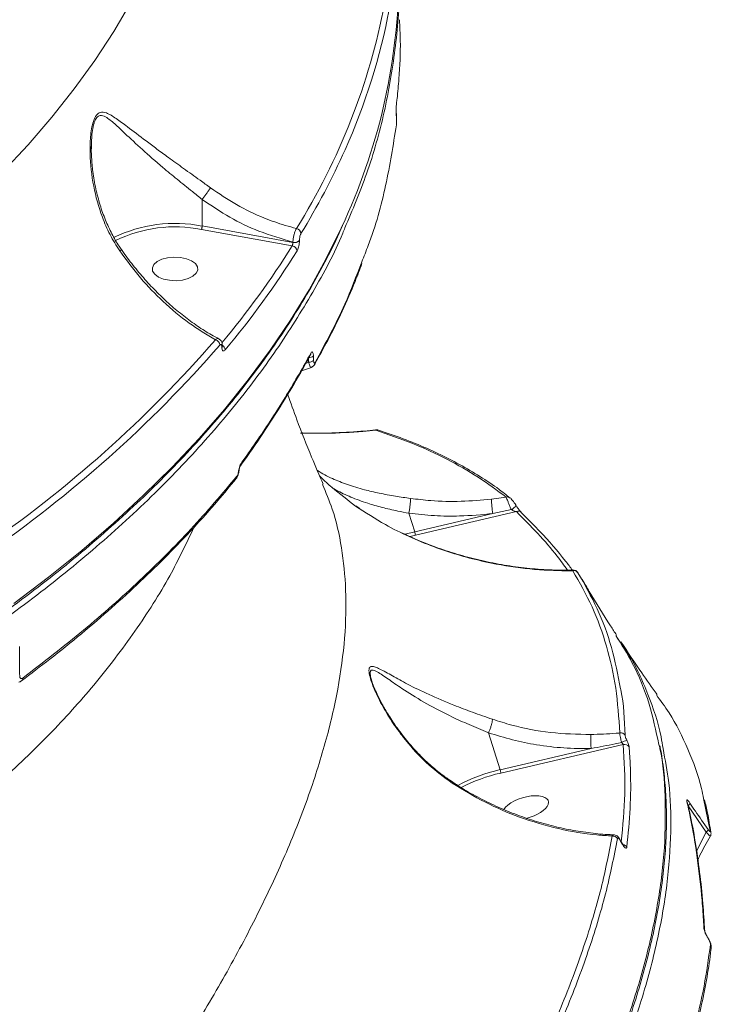
# Model space of a CAD drawing. Units: millimetres. Extents: x 742 to 7960, y 381 to 8010.
# Drawn here: x 3136 to 3272, y 3564 to 3758 of the extents above; entities that cross this region are included whole.
import ezdxf

# ---------------------------------------------------------------- set-up
doc = ezdxf.new("R2010")
doc.units = ezdxf.units.MM
doc.layers.add('DiKom', color=7, linetype='Continuous')

msp = doc.modelspace()

# ---------------------------------------------------------------- linework, layer by layer
at = {"layer": 'DiKom', "color": 7, "linetype": 'Continuous', "lineweight": 15}
for p, q in [((3209.89, 3739.52), (3209.89, 3739.47)), ((3209.94, 3738.62), (3209.89, 3739.47)), ((3209.94, 3738.67), (3209.94, 3738.62)), ((3149.82, 3733.39), (3149.81, 3732.6)), ((3171.63, 3722.6), (3171.63, 3717.36)), ((3189.38, 3713.45), (3171.46, 3716.68)), ((3171.63, 3717.36), (3189.51, 3714.13)), ((3190.79, 3714.51), (3190.79, 3714.46)), ((3189.51, 3714.13), (3189.51, 3714.18)), ((3175.51, 3693.46), (3175.51, 3693.53)), ((3175.59, 3693.66), (3175.59, 3693.73)), ((3192.61, 3690.48), (3192.58, 3691.38)), ((3192.99, 3691.92), (3192.99, 3691.92)), ((3193.55, 3691.75), (3193.58, 3690.85)), ((3191.22, 3688.78), (3193.15, 3689.48)), ((3192.03, 3690.24), (3192.61, 3690.48)), ((3191.67, 3676.49), (3191.28, 3676.66)), ((3205.85, 3677.09), (3205.82, 3677.15)), ((3232.32, 3663.71), (3231.78, 3664.14)), ((3202.5, 3661.75), (3201.89, 3662.18)), ((3228.68, 3663.49), (3231.54, 3663.89)), ((3202.65, 3661.65), (3202.5, 3661.75)), ((3212.39, 3660.73), (3213.52, 3657.06)), ((3213.52, 3657.06), (3228.93, 3660.64)), ((3233.56, 3661.02), (3213.65, 3656.4)), ((3232.57, 3661.42), (3228.93, 3660.64)), ((3211.66, 3656.57), (3213.52, 3657.06)), ((3213.65, 3656.4), (3212.65, 3656.15)), ((3205.03, 3627.83), (3205.1, 3627.62)), ((3228.1, 3617.42), (3230.35, 3610.14)), ((3230.35, 3610.14), (3248.28, 3614.3)), ((3254.64, 3615.09), (3230.48, 3609.48)), ((3271.77, 3598.06), (3270.46, 3604.44)), ((3271, 3597.81), (3267.44, 3603.03)), ((3254.51, 3595.38), (3254.04, 3596.2)), ((3269.09, 3594.08), (3271, 3597.81)), ((3271.31, 3577.01), (3271.28, 3577.05))]:
    msp.add_line(p, q, dxfattribs=at)
at = {"layer": 'DiKom', "color": 7, "linetype": 'Continuous', "lineweight": 15, "flags": 128}
for points in [[(3132.25, 3727.94), (3137.29, 3733.35), (3142.01, 3738.83), (3146.4, 3744.39), (3150.46, 3750.02), (3154.18, 3755.7), (3157.57, 3761.45)], [(3134.49, 3642.88), (3141.33, 3648.08), (3147.88, 3653.37), (3154.13, 3658.76), (3160.07, 3664.24), (3165.7, 3669.81), (3171.01, 3675.46), (3176.01, 3681.19), (3180.67, 3686.99), (3185.01, 3692.86), (3189.02, 3698.78), (3192.69, 3704.77), (3196.02, 3710.81), (3199.01, 3716.9), (3199.78, 3718.6)], [(3164.03, 3706.88), (3163.02, 3707.29), (3162.28, 3707.83), (3161.86, 3708.45), (3161.8, 3709.11), (3162.1, 3709.75), (3162.74, 3710.32), (3163.67, 3710.78), (3164.8, 3711.08), (3166.06, 3711.2), (3167.34, 3711.14), (3168.53, 3710.9), (3169.53, 3710.49), (3170.28, 3709.95), (3170.69, 3709.33), (3170.76, 3708.67), (3170.45, 3708.03), (3169.81, 3707.46), (3168.89, 3707), (3167.75, 3706.7), (3166.49, 3706.57), (3165.21, 3706.64), (3164.03, 3706.88)], [(3178.88, 3669.09), (3178.87, 3669.06), (3178.81, 3669.04)], [(3233.44, 3662.34), (3233.48, 3662.28), (3233.47, 3662.19), (3233.4, 3662.08), (3233.3, 3661.95), (3233.15, 3661.81), (3232.97, 3661.68), (3232.77, 3661.54), (3232.57, 3661.42)], [(3254.04, 3596.2), (3254.04, 3596.27), (3254.03, 3596.31)], [(3254.51, 3595.38), (3254.52, 3595.44), (3254.5, 3595.49)], [(3271.29, 3577.07), (3271.29, 3577.05), (3271.3, 3576.97)]]:
    msp.add_lwpolyline(points, dxfattribs=at)
at = {"layer": 'DiKom', "color": 7, "linetype": 'Continuous', "lineweight": 15}
for centre, radius, start, end in [((3092.41, 3767.51), 117.99, 335.5086, 359.7144), ((3079.4, 3785.91), 130.57, 328.0702, 349.0813), ((3086.73, 3783.09), 123.92, 335.8502, 349.3941), ((3069.2, 3790.58), 142.97, 328.4918, 335.9835), ((3166.27, 3690.21), 27.66, 78.8405, 115.9832), ((3166.27, 3690.34), 26.85, 78.8535, 115.8735), ((3190, 3715.78), 1.1, 4.2121, 78.8644), ((3189.86, 3715.47), 1.34, 254.7839, 314.0932), ((3189.86, 3715.42), 1.34, 254.7941, 314.0831), ((3043.18, 3804.94), 172.47, 320.1093, 327.9624), ((3189.23, 3712.35), 1.11, 4.3576, 82.0247), ((3043.6, 3804.27), 173.1, 319.9641, 327.9602), ((2989.51, 3855.43), 244.72, 304.4549, 319.0158), ((2989.95, 3854.73), 245.26, 304.4546, 319.0159), ((3173.93, 3693.8), 1.17, 3.7792, 74.3289), ((3175.27, 3693.74), 0.318, 317.6157, 357.7363), ((3175.27, 3693.67), 0.317, 317.5612, 358.5849), ((3175.02, 3692.86), 1.12, 2.9996, 59.1898), ((3192.68, 3692.6), 1.22, 265.3844, 315.823), ((3192.39, 3692.24), 0.677, 330.2512, 3.5379), ((3192.71, 3691.71), 1.22, 265.5527, 315.8971), ((3193.19, 3690.42), 0.704, 329.6608, 3.5419), ((3206.14, 3676.31), 0.828, 73.7759, 109.9929), ((3178.65, 3670.43), 0.634, 324.9303, 5.3074), ((3177.79, 3667.96), 0.683, 320.6462, 3.8914), ((3243.06, 3663.31), 14.38, 179.2766, 190.6897), ((3231.8, 3663.02), 0.901, 52.5983, 106.719), ((3233.94, 3660.28), 0.837, 32.4486, 117.0688), ((3210.99, 3656.24), 2.66, 3.5338, 18.0935), ((3244.91, 3648.46), 0.935, 31.8611, 104.4191), ((3135.63, 3628.14), 0.616, 308.1393, 5.9217), ((3254.13, 3616.38), 1.02, 32.0328, 99.1083), ((3294.21, 3616.2), 45.97, 178.912, 182.3687), ((3218.29, 3689.45), 82.27, 295.9667, 296.7513), ((3254.93, 3614.1), 1.03, 33.8849, 106.0895), ((3238.24, 3576.27), 34.78, 103.1051, 117.8508), ((3227.82, 3609.31), 2.67, 3.5334, 18.0542), ((3238.14, 3576.57), 33.79, 103.1079, 117.2043), ((3266.55, 3603.44), 0.768, 11.7144, 35.6083), ((3266.95, 3603.72), 0.848, 304.7012, 348.2318), ((3270.5, 3598.51), 0.855, 305.8336, 349.3678), ((3271.07, 3597.57), 0.859, 7.399, 35.4353), ((3252.59, 3595.99), 1.07, 32.0034, 95.9718), ((3254.46, 3594.32), 1.05, 32.9124, 82.3021), ((3269.97, 3578.41), 0.726, 2.5733, 38.0472), ((3271.14, 3575.1), 0.833, 353.3114, 35.5993)]:
    msp.add_arc(centre, radius, start, end, dxfattribs=at)
for start_param, end_param in [(5.978133, 8.994919), (4.610002, 5.978133)]:
    msp.add_ellipse((3235.4, 3602.63), major_axis=(4.46, 1.32), ratio=0.44303, start_param=start_param, end_param=end_param, dxfattribs=at)
for points, knots in [([(3210.35, 3765.54), (3210.36, 3765.18), (3210.59, 3760.72), (3209.77, 3752.13), (3207.73, 3739.84), (3204.44, 3728.09), (3201.26, 3720.51), (3199.76, 3716.96)], [0, 0, 0, 0, 0.021947, 0.273652, 0.525562, 0.777268, 1, 1, 1, 1]), ([(3209.93, 3741.53), (3209.97, 3741.85), (3210.16, 3743.47), (3210.54, 3747.63), (3210.79, 3752.84), (3210.59, 3756.66), (3210.51, 3758.03)], [0, 0, 0, 0, 0.057821, 0.289129, 0.745759, 1, 1, 1, 1]), ([(3155.37, 3712.47), (3154.7, 3713.52), (3153.37, 3715.64), (3151.54, 3719.89), (3150.05, 3725.25), (3149.46, 3730.63), (3149.54, 3734.42), (3149.8, 3736.55), (3150.15, 3738.1), (3150.74, 3739.32), (3151.63, 3739.91), (3152.92, 3739.68), (3154.66, 3738.6), (3157.18, 3736.71), (3159.87, 3734.63), (3162.66, 3732.55), (3165.11, 3730.75), (3167.95, 3728.7), (3170.79, 3726.69), (3172.59, 3725.38), (3173.28, 3724.88)], [0, 0, 0, 0, 0.056353, 0.113613, 0.210371, 0.309983, 0.361981, 0.388301, 0.415338, 0.445738, 0.474099, 0.516797, 0.580234, 0.645296, 0.74056, 0.789713, 0.838846, 0.899361, 0.961363, 1, 1, 1, 1]), ([(3209.89, 3739.47), (3209.89, 3739.62), (3209.87, 3739.91), (3209.87, 3740.41), (3209.88, 3740.88), (3209.9, 3741.27), (3209.92, 3741.45), (3209.93, 3741.53)], [0, 0, 0, 0, 0.2064401, 0.4133892, 0.6142178, 0.8134831, 1, 1, 1, 1]), ([(3171.63, 3722.6), (3171.63, 3722.6), (3170.98, 3723.11), (3169.3, 3724.46), (3166.66, 3726.57), (3163.28, 3729.36), (3159.76, 3732.47), (3156.7, 3735.3), (3154.38, 3737.55), (3152.79, 3738.83), (3151.62, 3739.3), (3150.85, 3738.88), (3150.48, 3738.16), (3150.2, 3737.29), (3149.98, 3736.21), (3149.82, 3734.77), (3149.82, 3733.81), (3149.82, 3733.39)], [0, 0, 0, 0, 0.00005, 0.059001, 0.153617, 0.24836, 0.398585, 0.54902, 0.647589, 0.745758, 0.808373, 0.848367, 0.881973, 0.89119, 0.930197, 0.969473, 1, 1, 1, 1]), ([(3209.94, 3738.67), (3209.93, 3738.87), (3209.91, 3739.15), (3209.9, 3739.44), (3209.9, 3739.52)], [0, 0, 0, 0, 0.69995, 1, 1, 1, 1]), ([(3209.92, 3737.28), (3209.93, 3737.32), (3209.94, 3737.43), (3209.95, 3737.66), (3209.95, 3737.97), (3209.95, 3738.32), (3209.94, 3738.52), (3209.94, 3738.62)], [0, 0, 0, 0, 0.148794, 0.348742, 0.557338, 0.779101, 1, 1, 1, 1]), ([(3203.07, 3710.26), (3203.51, 3711.34), (3205.55, 3716.32), (3208, 3725.34), (3209.28, 3733.3), (3209.92, 3737.28)], [0, 0, 0, 0, 0.1214153, 0.5607072, 1, 1, 1, 1]), ([(3155.78, 3712.63), (3155.6, 3712.87), (3154.86, 3713.88), (3153.77, 3715.85), (3152.5, 3718.56), (3151.44, 3721.53), (3150.61, 3724.72), (3150.05, 3727.87), (3149.8, 3730.78), (3149.74, 3732.56), (3149.78, 3733.37), (3149.78, 3733.38)], [0, 0, 0, 0, 0.040573, 0.16849, 0.303898, 0.446853, 0.596707, 0.754203, 0.882583, 0.998567, 1, 1, 1, 1]), ([(3173.28, 3724.88), (3173.27, 3724.86), (3173.21, 3724.78), (3173.06, 3724.56), (3172.78, 3724.16), (3172.39, 3723.62), (3171.98, 3723.07), (3171.75, 3722.76), (3171.63, 3722.6)], [0, 0, 0, 0, 0.038109, 0.149228, 0.361932, 0.574615, 0.787294, 1, 1, 1, 1]), ([(3173.28, 3724.88), (3174.95, 3723.73), (3178.32, 3721.43), (3183.34, 3719.06), (3187.35, 3717.62), (3189.47, 3717.06), (3190.21, 3716.86)], [0, 0, 0, 0, 0.31819, 0.643965, 0.875244, 1, 1, 1, 1]), ([(3171.63, 3722.6), (3171.63, 3722.6), (3171.63, 3722.6), (3171.63, 3722.6), (3171.63, 3722.6)], [0, 0, 0, 0, 0.615356, 1, 1, 1, 1]), ([(3189.51, 3714.18), (3187.25, 3714.83), (3183.01, 3716.07), (3176.97, 3718.97), (3173.42, 3721.38), (3171.63, 3722.6)], [0, 0, 0, 0, 0.359326, 0.675904, 1, 1, 1, 1]), ([(2791.4, 3550.12), (2793.42, 3550.13), (2799.28, 3550.15), (2808.97, 3550.31), (2820.47, 3550.65), (2831.95, 3551.16), (2843.39, 3551.82), (2854.8, 3552.65), (2866.16, 3553.64), (2877.46, 3554.8), (2888.69, 3556.11), (2899.85, 3557.58), (2910.93, 3559.2), (2921.92, 3560.98), (2932.81, 3562.92), (2943.59, 3565.01), (2954.26, 3567.25), (2964.8, 3569.65), (2975.21, 3572.19), (2985.49, 3574.87), (2995.62, 3577.7), (3005.59, 3580.68), (3015.4, 3583.79), (3025.04, 3587.04), (3034.51, 3590.43), (3043.79, 3593.95), (3052.89, 3597.6), (3061.78, 3601.38), (3070.48, 3605.28), (3078.96, 3609.3), (3087.22, 3613.45), (3095.27, 3617.7), (3103.08, 3622.08), (3110.66, 3626.56), (3117.99, 3631.14), (3125.09, 3635.83), (3131.92, 3640.62), (3138.51, 3645.51), (3144.83, 3650.48), (3150.88, 3655.55), (3156.67, 3660.7), (3162.17, 3665.93), (3167.4, 3671.23), (3172.34, 3676.61), (3177, 3682.06), (3181.36, 3687.57), (3185.43, 3693.15), (3189.2, 3698.78), (3192.68, 3704.46), (3195.83, 3710.19), (3198.17, 3714.8), (3199.35, 3717.53), (3199.69, 3718.31)], [0, 0, 0, 0, 0.010755, 0.031188, 0.051622, 0.072055, 0.092488, 0.112922, 0.133356, 0.15379, 0.174224, 0.194659, 0.215093, 0.235528, 0.255963, 0.276398, 0.296834, 0.31727, 0.337707, 0.358144, 0.378581, 0.399019, 0.419458, 0.439897, 0.460336, 0.480776, 0.501216, 0.521658, 0.5421, 0.562542, 0.582985, 0.603428, 0.623872, 0.644317, 0.664762, 0.685207, 0.705653, 0.726099, 0.746544, 0.76699, 0.787434, 0.807878, 0.828321, 0.848762, 0.8692, 0.889636, 0.910069, 0.930498, 0.950923, 0.971343, 0.991758, 1, 1, 1, 1]), ([(3199.76, 3716.96), (3199.62, 3716.61), (3197.94, 3712.34), (3193.53, 3704.29), (3186.4, 3692.76), (3177.8, 3681.36), (3167.9, 3670.12), (3156.87, 3659.29), (3144.78, 3648.91), (3131.73, 3638.97), (3117.5, 3629.34), (3102.08, 3620.04), (3085.51, 3611.13), (3068.87, 3603.14), (3052.4, 3596.03), (3036.25, 3589.72), (3019.46, 3583.79), (3002.09, 3578.28), (2984.31, 3573.23), (2966.21, 3568.67), (2949.79, 3564.99), (2939.27, 3562.95), (2934.99, 3562.11)], [0, 0, 0, 0, 0.004982, 0.060747, 0.116469, 0.17381, 0.231197, 0.288538, 0.34426, 0.400024, 0.455747, 0.513087, 0.570475, 0.627815, 0.676311, 0.724863, 0.773416, 0.822428, 0.871441, 0.91922, 0.967106, 1, 1, 1, 1]), ([(3171.46, 3716.68), (3171.47, 3716.69), (3171.48, 3716.71), (3171.51, 3716.77), (3171.55, 3716.87), (3171.59, 3717.03), (3171.62, 3717.2), (3171.63, 3717.3), (3171.63, 3717.36)], [0, 0, 0, 0, 0.070273, 0.141346, 0.356047, 0.570594, 0.785369, 1, 1, 1, 1]), ([(3189.51, 3714.18), (3189.52, 3714.31), (3189.54, 3714.64), (3189.63, 3715.24), (3189.79, 3715.89), (3190, 3716.48), (3190.14, 3716.73), (3190.21, 3716.86)], [0, 0, 0, 0, 0.1423611, 0.3572622, 0.571672, 0.7857328, 1, 1, 1, 1]), ([(3190.79, 3714.46), (3190.79, 3714.36), (3190.79, 3714.11), (3190.73, 3713.66), (3190.63, 3713.17), (3190.49, 3712.73), (3190.39, 3712.53), (3190.34, 3712.44)], [0, 0, 0, 0, 0.140788, 0.35532, 0.570021, 0.78498, 1, 1, 1, 1]), ([(3191.1, 3715.86), (3191.06, 3715.8), (3190.99, 3715.67), (3190.9, 3715.37), (3190.84, 3715.04), (3190.8, 3714.74), (3190.8, 3714.57), (3190.79, 3714.51)], [0, 0, 0, 0, 0.21426, 0.428406, 0.642933, 0.857758, 1, 1, 1, 1]), ([(3155.37, 3712.47), (3155.41, 3712.49), (3155.52, 3712.55), (3155.69, 3712.63), (3155.73, 3712.62), (3155.75, 3712.61)], [0, 0, 0, 0, 0.182797, 0.530976, 1, 1, 1, 1]), ([(3174.92, 3695.11), (3174.43, 3695.37), (3173.02, 3696.1), (3170.69, 3697.6), (3167.98, 3699.57), (3165.32, 3701.78), (3162.76, 3704.2), (3160.31, 3706.8), (3158.01, 3709.57), (3156.49, 3711.52), (3155.79, 3712.58), (3155.76, 3712.62)], [0, 0, 0, 0, 0.070692, 0.203304, 0.336193, 0.469367, 0.602217, 0.733494, 0.864422, 0.994841, 1, 1, 1, 1]), ([(3189.38, 3713.45), (3189.4, 3713.48), (3189.43, 3713.55), (3189.46, 3713.7), (3189.49, 3713.86), (3189.51, 3714.01), (3189.51, 3714.1), (3189.51, 3714.13)], [0, 0, 0, 0, 0.215081, 0.430091, 0.644841, 0.859279, 1, 1, 1, 1]), ([(3174.25, 3694.93), (3172.5, 3695.96), (3168.97, 3698.06), (3164, 3702.26), (3159.36, 3707.04), (3156.71, 3710.64), (3155.37, 3712.47)], [0, 0, 0, 0, 0.253607, 0.513973, 0.753965, 1, 1, 1, 1]), ([(3193.84, 3690.19), (3194.7, 3691.73), (3196.63, 3695.17), (3199.26, 3700.57), (3201.51, 3705.63), (3202.67, 3708.77), (3203.12, 3709.95)], [0, 0, 0, 0, 0.235213, 0.528665, 0.821807, 1, 1, 1, 1]), ([(3193.89, 3690.46), (3195.96, 3694.26), (3199.52, 3700.8), (3202.02, 3707.47), (3203.07, 3710.26)], [0, 0, 0, 0, 0.58132, 1, 1, 1, 1]), ([(3174.25, 3694.93), (3174.34, 3694.99), (3174.55, 3695.13), (3174.78, 3695.17), (3174.88, 3695.09), (3174.9, 3695.07)], [0, 0, 0, 0, 0.388867, 0.870906, 1, 1, 1, 1]), ([(3175.59, 3693.73), (3175.59, 3693.77), (3175.6, 3694.02), (3175.51, 3694.42), (3175.26, 3694.87), (3175.01, 3695.02), (3174.91, 3695.07)], [0, 0, 0, 0, 0.0733596, 0.4670723, 0.7977999, 1, 1, 1, 1]), ([(3175.51, 3693.53), (3175.5, 3693.61), (3175.5, 3693.79), (3175.43, 3693.95), (3175.33, 3694.03), (3175.22, 3694), (3175.13, 3693.92), (3175.1, 3693.88)], [0, 0, 0, 0, 0.203969, 0.407992, 0.613534, 0.826552, 1, 1, 1, 1]), ([(3176.14, 3692.92), (3176.08, 3692.86), (3175.96, 3692.73), (3175.78, 3692.69), (3175.63, 3692.81), (3175.53, 3693.06), (3175.52, 3693.33), (3175.51, 3693.46)], [0, 0, 0, 0, 0.174192, 0.389615, 0.595812, 0.79789, 1, 1, 1, 1]), ([(3175.6, 3693.49), (3175.6, 3693.49), (3175.61, 3693.49), (3175.59, 3693.54), (3175.59, 3693.62), (3175.59, 3693.66)], [0, 0, 0, 0, 0.180894, 0.59713, 1, 1, 1, 1]), ([(3179.16, 3670.07), (3179.24, 3670.18), (3180.81, 3672.3), (3183.6, 3676.43), (3187.5, 3682.46), (3190.61, 3687.62), (3192.33, 3690.77), (3192.96, 3691.92)], [0, 0, 0, 0, 0.014784, 0.290019, 0.565667, 0.84085, 1, 1, 1, 1]), ([(3179.28, 3670.49), (3179.53, 3670.84), (3180.78, 3672.6), (3183.9, 3677.11), (3188.4, 3684.04), (3191.51, 3689.54), (3193.07, 3692.29)], [0, 0, 0, 0, 0.048065, 0.240323, 0.61988, 1, 1, 1, 1]), ([(3193.07, 3692.29), (3193.12, 3692.36), (3193.21, 3692.51), (3193.35, 3692.53), (3193.46, 3692.38), (3193.53, 3692.11), (3193.55, 3691.86), (3193.55, 3691.75)], [0, 0, 0, 0, 0.213108, 0.426477, 0.630581, 0.828916, 1, 1, 1, 1]), ([(3193.14, 3689.51), (3193.1, 3689.51), (3193.01, 3689.49), (3192.85, 3689.73), (3192.71, 3690.09), (3192.64, 3690.38), (3192.61, 3690.48)], [0, 0, 0, 0, 0.239027, 0.533568, 0.828211, 1, 1, 1, 1]), ([(3193.14, 3689.51), (3193.18, 3689.52), (3193.33, 3689.56), (3193.52, 3689.71), (3193.7, 3689.9), (3193.77, 3690.02), (3193.8, 3690.07)], [0, 0, 0, 0, 0.129453, 0.470609, 0.796352, 1, 1, 1, 1]), ([(3193.58, 3690.85), (3193.59, 3690.78), (3193.6, 3690.61), (3193.65, 3690.43), (3193.71, 3690.33), (3193.8, 3690.33), (3193.86, 3690.42), (3193.89, 3690.46)], [0, 0, 0, 0, 0.17984, 0.380094, 0.581231, 0.790756, 1, 1, 1, 1]), ([(3195.47, 3666.43), (3194.7, 3668.22), (3192.87, 3672.49), (3190.54, 3678.4), (3189.07, 3682.49), (3188.47, 3684.16)], [0, 0, 0, 0, 0.297935, 0.714122, 1, 1, 1, 1]), ([(3205.82, 3677.16), (3205.09, 3677.08), (3202.48, 3676.78), (3197.87, 3676.56), (3193.66, 3676.43), (3191.34, 3676.5), (3191.02, 3676.51)], [0, 0, 0, 0, 0.15142, 0.540756, 0.934926, 1, 1, 1, 1]), ([(3205.85, 3677.09), (3205, 3677.01), (3201.79, 3676.7), (3196.96, 3676.42), (3192.92, 3676.48), (3191.33, 3676.51)], [0, 0, 0, 0, 0.178113, 0.676575, 1, 1, 1, 1]), ([(3206.22, 3677.13), (3206.17, 3677.14), (3206.06, 3677.19), (3205.91, 3677.16), (3205.82, 3677.15)], [0, 0, 0, 0, 0.405339, 1, 1, 1, 1]), ([(3231.54, 3663.89), (3229.73, 3665.23), (3226.13, 3667.92), (3219.95, 3671.41), (3213.27, 3674.53), (3208.33, 3676.24), (3205.85, 3677.09)], [0, 0, 0, 0, 0.249121, 0.498242, 0.749121, 1, 1, 1, 1]), ([(3231.78, 3664.14), (3231.39, 3664.46), (3229.85, 3665.7), (3226.9, 3667.68), (3222.93, 3670.07), (3218.7, 3672.27), (3214.22, 3674.27), (3210.11, 3675.88), (3207.4, 3676.75), (3206.36, 3677.08)], [0, 0, 0, 0, 0.057007, 0.224129, 0.391496, 0.559086, 0.726673, 0.894357, 1, 1, 1, 1]), ([(3178.81, 3669.04), (3178.84, 3669.21), (3178.89, 3669.56), (3179.04, 3670.04), (3179.18, 3670.34), (3179.26, 3670.47), (3179.28, 3670.49)], [0, 0, 0, 0, 0.305359, 0.611422, 0.912576, 1, 1, 1, 1]), ([(3178.89, 3669.09), (3178.89, 3669.13), (3178.9, 3669.27), (3178.96, 3669.53), (3179.04, 3669.81), (3179.11, 3669.98), (3179.16, 3670.06), (3179.16, 3670.06), (3179.16, 3670.06)], [0, 0, 0, 0, 0.08402, 0.356072, 0.589091, 0.782754, 0.930337, 1, 1, 1, 1]), ([(3136.24, 3628.21), (3140.31, 3631.34), (3148.45, 3637.59), (3159.46, 3647.42), (3169.63, 3657.53), (3175.52, 3664.51), (3178.47, 3668)], [0, 0, 0, 0, 0.2486168, 0.4972339, 0.7486162, 1, 1, 1, 1]), ([(3178.32, 3667.54), (3178.37, 3667.6), (3178.53, 3667.8), (3178.71, 3668.24), (3178.85, 3668.74), (3178.87, 3669.02), (3178.88, 3669.09)], [0, 0, 0, 0, 0.142097, 0.501307, 0.888416, 1, 1, 1, 1]), ([(3178.47, 3668), (3178.49, 3668.02), (3178.55, 3668.11), (3178.65, 3668.33), (3178.76, 3668.67), (3178.79, 3668.91), (3178.81, 3669.04)], [0, 0, 0, 0, 0.108536, 0.398401, 0.699613, 1, 1, 1, 1]), ([(3194.33, 3669.11), (3195.29, 3668.57), (3197.02, 3667.59), (3200.2, 3666.35), (3203.3, 3665.4), (3206.53, 3664.64), (3209.59, 3664.07), (3211.71, 3663.77), (3212.7, 3663.63)], [0, 0, 0, 0, 0.22137, 0.401197, 0.584657, 0.726592, 0.872155, 1, 1, 1, 1]), ([(3201.87, 3662.13), (3200.3, 3663.32), (3197.92, 3665.11), (3195.64, 3667.19), (3194.86, 3667.96), (3194.79, 3668.04)], [0, 0, 0, 0, 0.635612, 0.963402, 1, 1, 1, 1]), ([(3023.88, 3401.8), (3028.69, 3405.75), (3038.31, 3413.67), (3052.28, 3425.75), (3065.86, 3437.97), (3079.45, 3450.73), (3092.92, 3463.97), (3106.14, 3477.65), (3118.76, 3491.42), (3130.71, 3505.23), (3141.92, 3519.03), (3152.04, 3532.38), (3161.08, 3545.23), (3169.1, 3557.56), (3176.31, 3569.71), (3182.65, 3581.63), (3188.08, 3593.26), (3192.58, 3604.59), (3196.07, 3615.56), (3198.53, 3626.15), (3199.88, 3636.21), (3200.1, 3645.49), (3199.22, 3653.94), (3197.69, 3660.89), (3196.01, 3664.79), (3195.33, 3666.38)], [0, 0, 0, 0, 0.040005, 0.08001, 0.120413, 0.160815, 0.20548, 0.250179, 0.294843, 0.340823, 0.386842, 0.432822, 0.476081, 0.519373, 0.562631, 0.607139, 0.651682, 0.696189, 0.742306, 0.788423, 0.835202, 0.881982, 0.925918, 0.969888, 1, 1, 1, 1]), ([(3136, 3627.67), (3137.88, 3629.09), (3141.94, 3632.14), (3147.86, 3636.94), (3153.81, 3642.04), (3159.47, 3647.22), (3164.84, 3652.46), (3169.93, 3657.79), (3174.44, 3662.81), (3177.12, 3666.09), (3178.3, 3667.54)], [0, 0, 0, 0, 0.113028, 0.244049, 0.374913, 0.505384, 0.635517, 0.765785, 0.896471, 1, 1, 1, 1]), ([(3212.39, 3660.73), (3212.39, 3660.73), (3211.64, 3660.82), (3209.83, 3661.22), (3207.07, 3661.83), (3203.94, 3662.74), (3200.91, 3663.88), (3198.58, 3664.94), (3197.48, 3665.63), (3197.2, 3665.81)], [0, 0, 0, 0, 0.0000515, 0.1206117, 0.2962389, 0.4721167, 0.6963251, 0.9208305, 1, 1, 1, 1]), ([(3244.68, 3649.37), (3243.72, 3649.37), (3240.32, 3649.36), (3234.33, 3649.82), (3227.68, 3650.98), (3221.95, 3652.49), (3217.16, 3654.09), (3212.4, 3656.06), (3207.2, 3658.63), (3203.8, 3660.86), (3201.87, 3662.13)], [0, 0, 0, 0, 0.0670634, 0.2378728, 0.4109022, 0.5196101, 0.6282996, 0.7402345, 0.8521506, 1, 1, 1, 1]), ([(3212.7, 3663.63), (3212.7, 3663.62), (3212.7, 3663.59), (3212.71, 3663.48), (3212.69, 3663.2), (3212.65, 3662.67), (3212.58, 3662.03), (3212.49, 3661.35), (3212.42, 3660.94), (3212.39, 3660.73)], [0, 0, 0, 0, 0.032228, 0.100174, 0.280159, 0.46011, 0.640076, 0.820054, 1, 1, 1, 1]), ([(3212.7, 3663.63), (3214.02, 3663.47), (3217.33, 3663.08), (3222.69, 3662.95), (3226.68, 3663.31), (3228.68, 3663.49)], [0, 0, 0, 0, 0.249564, 0.622568, 1, 1, 1, 1]), ([(3232.57, 3661.42), (3232.48, 3661.63), (3232.3, 3662.05), (3232.03, 3662.71), (3231.8, 3663.28), (3231.62, 3663.69), (3231.56, 3663.83), (3231.54, 3663.89)], [0, 0, 0, 0, 0.209788, 0.419399, 0.633418, 0.850148, 1, 1, 1, 1]), ([(3233.46, 3662.31), (3233.45, 3662.33), (3233.36, 3662.48), (3233.15, 3662.8), (3232.84, 3663.22), (3232.59, 3663.52), (3232.41, 3663.68), (3232.34, 3663.74)], [0, 0, 0, 0, 0.035887, 0.275692, 0.532183, 0.831859, 1, 1, 1, 1]), ([(3233.44, 3662.34), (3233.54, 3662.19), (3233.73, 3661.88), (3234.05, 3661.43), (3234.38, 3661.01), (3234.55, 3660.82), (3234.64, 3660.73)], [0, 0, 0, 0, 0.232252, 0.464038, 0.714037, 1, 1, 1, 1]), ([(3212.39, 3660.73), (3212.39, 3660.73), (3212.39, 3660.73), (3212.39, 3660.73), (3212.39, 3660.73)], [0, 0, 0, 0, 0.813326, 1, 1, 1, 1]), ([(3228.93, 3660.64), (3226.75, 3660.44), (3222.92, 3660.08), (3217.37, 3660.17), (3214.05, 3660.54), (3212.39, 3660.73)], [0, 0, 0, 0, 0.39627, 0.696945, 1, 1, 1, 1]), ([(3233.56, 3661.02), (3233.46, 3661.04), (3233.29, 3661.08), (3233.03, 3661.18), (3232.78, 3661.29), (3232.63, 3661.38), (3232.57, 3661.42)], [0, 0, 0, 0, 0.295057, 0.55796, 0.790737, 1, 1, 1, 1]), ([(3243.62, 3649.5), (3242.97, 3650.42), (3240.1, 3654.46), (3236.41, 3658.16), (3233.56, 3661.02)], [0, 0, 0, 0, 0.227628, 1, 1, 1, 1]), ([(3234.64, 3660.73), (3234.88, 3660.49), (3236.08, 3659.31), (3239.07, 3656.21), (3242.22, 3652.72), (3244.16, 3650.08), (3244.59, 3649.49)], [0, 0, 0, 0, 0.065301, 0.326511, 0.849386, 1, 1, 1, 1]), ([(3170, 3657.93), (3168.49, 3654.74), (3165.19, 3647.81), (3158.56, 3637.42), (3150.61, 3626.97), (3141.64, 3617.03), (3131.81, 3607.59), (3120.85, 3598.38), (3108.76, 3589.44), (3095.56, 3580.81), (3081.62, 3572.71), (3067.03, 3565.16), (3051.89, 3558.13), (3035.87, 3551.48), (3018.99, 3545.24), (3001.32, 3539.39), (2989.03, 3535.92), (2982.88, 3534.19)], [0, 0, 0, 0, 0.060234, 0.130742, 0.201251, 0.267473, 0.333748, 0.399972, 0.468125, 0.536334, 0.604488, 0.669513, 0.734586, 0.799612, 0.866391, 0.93322, 1, 1, 1, 1]), ([(3244.79, 3649.49), (3243.4, 3649.48), (3240.56, 3649.47), (3236.19, 3649.79), (3231.74, 3650.36), (3227.29, 3651.2), (3222.93, 3652.28), (3218.7, 3653.62), (3214.66, 3655.14), (3212.06, 3656.34), (3210.8, 3656.93)], [0, 0, 0, 0, 0.1240884, 0.2539919, 0.3836951, 0.5132102, 0.641355, 0.7640267, 0.8846236, 1, 1, 1, 1]), ([(3244.68, 3649.37), (3244.7, 3649.45), (3244.72, 3649.54), (3244.78, 3649.51), (3244.79, 3649.5)], [0, 0, 0, 0, 0.85746, 1, 1, 1, 1]), ([(3253.97, 3617.39), (3253.76, 3620.37), (3253.35, 3626.33), (3251.46, 3634.58), (3248.71, 3642.36), (3246.02, 3647.03), (3244.68, 3649.37)], [0, 0, 0, 0, 0.2486159, 0.4972309, 0.748616, 1, 1, 1, 1]), ([(3245.69, 3648.98), (3245.68, 3649), (3245.66, 3649.03), (3245.64, 3649.07), (3245.61, 3649.11), (3245.53, 3649.21), (3245.38, 3649.34), (3245.12, 3649.48), (3244.91, 3649.5), (3244.79, 3649.51)], [0, 0, 0, 0, 0.118489, 0.21867, 0.27151, 0.330546, 0.529216, 0.710842, 1, 1, 1, 1]), ([(3245.71, 3648.96), (3247.03, 3646.64), (3249.68, 3642), (3252.49, 3634.36), (3253.57, 3628.81), (3254.11, 3626.06)], [0, 0, 0, 0, 0.334895, 0.669791, 1, 1, 1, 1]), ([(3246.11, 3648.25), (3246.06, 3648.34), (3245.98, 3648.47), (3245.92, 3648.58), (3245.9, 3648.62)], [0, 0, 0, 0, 0.667539, 1, 1, 1, 1]), ([(3253.3, 3636.67), (3252.92, 3637.27), (3251.06, 3640.14), (3248.78, 3643.79), (3247.02, 3646.82), (3246.56, 3647.61)], [0, 0, 0, 0, 0.164056, 0.782931, 1, 1, 1, 1]), ([(3261.66, 3615.13), (3261.07, 3617.82), (3259.85, 3623.48), (3256.96, 3630.61), (3254.3, 3634.81), (3253.17, 3636.59)], [0, 0, 0, 0, 0.343159, 0.721628, 1, 1, 1, 1]), ([(3253.49, 3636.04), (3254.24, 3635.01), (3256.7, 3631.62), (3259.55, 3625.12), (3261.77, 3618.87), (3262.36, 3615.07), (3262.48, 3614.29)], [0, 0, 0, 0, 0.164385, 0.540602, 0.906202, 1, 1, 1, 1]), ([(3261.3, 3624.98), (3260.29, 3626.38), (3257.86, 3629.75), (3255.52, 3633.3), (3254.17, 3635.37)], [0, 0, 0, 0, 0.418594, 1, 1, 1, 1]), ([(3135.62, 3634.43), (3135.62, 3633.84), (3135.61, 3631.88), (3135.63, 3629.93), (3135.65, 3628.56)], [0, 0, 0, 0, 0.299623, 1, 1, 1, 1]), ([(3220.91, 3607.49), (3219.33, 3608.65), (3216.17, 3610.96), (3212.59, 3614.79), (3209.8, 3618.41), (3207.68, 3621.72), (3206.04, 3624.84), (3204.97, 3627.42), (3204.48, 3629.23), (3204.5, 3630.29), (3205, 3630.56), (3205.75, 3630.4), (3207.03, 3629.82), (3209.06, 3628.69), (3212.26, 3626.9), (3216.24, 3624.95), (3220.62, 3623.07), (3224.88, 3621.46), (3227.52, 3620.54), (3228.84, 3620.09)], [0, 0, 0, 0, 0.083822, 0.16775, 0.22533, 0.283023, 0.340352, 0.385188, 0.416804, 0.448724, 0.482891, 0.514332, 0.545864, 0.620696, 0.695658, 0.786536, 0.877267, 0.938679, 1, 1, 1, 1]), ([(3228.1, 3617.43), (3228.1, 3617.43), (3227.89, 3617.51), (3226.43, 3618.1), (3223.78, 3619.21), (3219.61, 3621.13), (3215.2, 3623.48), (3211.29, 3625.9), (3208.28, 3628.04), (3206.33, 3629.38), (3205.3, 3629.86), (3204.86, 3629.73), (3204.7, 3629.33), (3204.79, 3628.55), (3204.98, 3627.97), (3205.03, 3627.83)], [0, 0, 0, 0, 0.000064, 0.016786, 0.118971, 0.221285, 0.391277, 0.561532, 0.684261, 0.806531, 0.88323, 0.901391, 0.945995, 0.98695, 1, 1, 1, 1]), ([(3135.49, 3627.41), (3135.57, 3627.43), (3135.76, 3627.48), (3135.92, 3627.6), (3136.01, 3627.67)], [0, 0, 0, 0, 0.411159, 1, 1, 1, 1]), ([(3135.65, 3628.56), (3135.65, 3628.51), (3135.66, 3628.38), (3135.72, 3628.2), (3135.85, 3628.09), (3136.03, 3628.08), (3136.17, 3628.16), (3136.24, 3628.21)], [0, 0, 0, 0, 0.120743, 0.3075422, 0.5229456, 0.7374372, 1, 1, 1, 1]), ([(3221.03, 3607.7), (3220.43, 3608.09), (3218.96, 3609.06), (3216.75, 3610.87), (3214.38, 3613.1), (3212.12, 3615.62), (3210.11, 3618.22), (3208.41, 3620.76), (3207.12, 3622.99), (3206.18, 3624.85), (3205.55, 3626.28), (3205.18, 3627.25), (3205.06, 3627.68), (3205.02, 3627.82)], [0, 0, 0, 0, 0.079257, 0.19409, 0.314355, 0.439208, 0.570142, 0.681396, 0.783266, 0.865815, 0.926084, 0.975755, 1, 1, 1, 1]), ([(3254.11, 3626.06), (3254.12, 3625.99), (3254.76, 3623.13), (3254.88, 3619.99), (3254.99, 3616.92)], [0, 0, 0, 0, 0.024246, 1, 1, 1, 1]), ([(3270.46, 3604.44), (3270.33, 3605.1), (3269.66, 3608.55), (3267.44, 3614.23), (3264.5, 3620.41), (3262.02, 3623.73), (3261.16, 3624.88)], [0, 0, 0, 0, 0.084356, 0.443724, 0.807093, 1, 1, 1, 1]), ([(3228.84, 3620.09), (3228.84, 3620.07), (3228.84, 3619.98), (3228.82, 3619.74), (3228.73, 3619.28), (3228.56, 3618.67), (3228.34, 3618.01), (3228.18, 3617.62), (3228.1, 3617.43)], [0, 0, 0, 0, 0.0395867, 0.1815914, 0.3861979, 0.5907956, 0.7953752, 1, 1, 1, 1]), ([(3228.84, 3620.09), (3230.1, 3619.69), (3233.81, 3618.51), (3240.31, 3617.24), (3245.58, 3617.13), (3248.24, 3617.08)], [0, 0, 0, 0, 0.202272, 0.596118, 1, 1, 1, 1]), ([(3228.1, 3617.42), (3228.1, 3617.42), (3228.1, 3617.42), (3228.1, 3617.43), (3228.1, 3617.43)], [0, 0, 0, 0, 0.5484507, 1, 1, 1, 1]), ([(3248.28, 3614.3), (3246.49, 3614.31), (3242.9, 3614.33), (3237.71, 3614.96), (3232.74, 3615.96), (3229.65, 3616.93), (3228.1, 3617.42)], [0, 0, 0, 0, 0.2600972, 0.5230015, 0.7604342, 1, 1, 1, 1]), ([(3248.24, 3617.08), (3249.9, 3617.13), (3251.82, 3617.18), (3253.71, 3617.36), (3253.97, 3617.39)], [0, 0, 0, 0, 0.866669, 1, 1, 1, 1]), ([(3254.31, 3615.49), (3254.25, 3615.71), (3254.13, 3616.15), (3254.01, 3616.77), (3253.96, 3617.18), (3253.96, 3617.34), (3253.97, 3617.39)], [0, 0, 0, 0, 0.286521, 0.573077, 0.856951, 1, 1, 1, 1]), ([(3254.31, 3615.49), (3253.9, 3615.4), (3251.89, 3614.99), (3249.88, 3614.61), (3248.28, 3614.3)], [0, 0, 0, 0, 0.206075, 1, 1, 1, 1]), ([(3254.64, 3615.09), (3254.64, 3615.1), (3254.63, 3615.13), (3254.57, 3615.22), (3254.46, 3615.35), (3254.36, 3615.44), (3254.31, 3615.49)], [0, 0, 0, 0, 0.0804312, 0.366789, 0.6764455, 1, 1, 1, 1]), ([(3254.99, 3616.92), (3255, 3616.9), (3255, 3616.83), (3255.05, 3616.63), (3255.16, 3616.32), (3255.27, 3616.1), (3255.32, 3615.99)], [0, 0, 0, 0, 0.108565, 0.398389, 0.699723, 1, 1, 1, 1]), ([(3255.32, 3615.99), (3255.4, 3615.83), (3255.55, 3615.51), (3255.71, 3615.07), (3255.77, 3614.8), (3255.79, 3614.7), (3255.79, 3614.67)], [0, 0, 0, 0, 0.305429, 0.611484, 0.912576, 1, 1, 1, 1]), ([(3015.94, 3300.68), (3019.67, 3303.3), (3029.8, 3310.42), (3046.01, 3322.31), (3064.43, 3336.39), (3082.36, 3350.73), (3099.72, 3365.24), (3116.43, 3379.86), (3132.43, 3394.55), (3147.69, 3409.28), (3162.19, 3424.03), (3175.89, 3438.76), (3188.73, 3453.38), (3200.65, 3467.85), (3211.6, 3482.1), (3221.55, 3496.11), (3230.5, 3509.86), (3238.42, 3523.32), (3245.3, 3536.41), (3251.08, 3549.08), (3255.75, 3561.29), (3259.27, 3573), (3261.65, 3584.2), (3262.94, 3594.89), (3262.98, 3604.92), (3262.53, 3611.67), (3261.73, 3614.86), (3261.66, 3615.13)], [0, 0, 0, 0, 0.02457, 0.066694, 0.10895, 0.151274, 0.193597, 0.235854, 0.277977, 0.3201, 0.362356, 0.40468, 0.447004, 0.48926, 0.531384, 0.573507, 0.615762, 0.658086, 0.700409, 0.742665, 0.784788, 0.826911, 0.869167, 0.91149, 0.953814, 0.99607, 1, 1, 1, 1]), ([(3032.49, 3311.68), (3034.63, 3313.23), (3039.87, 3317.03), (3048.07, 3323.13), (3057.1, 3329.98), (3065.98, 3336.86), (3074.71, 3343.78), (3083.3, 3350.74), (3091.75, 3357.74), (3100.07, 3364.78), (3108.25, 3371.87), (3116.3, 3379.01), (3124.22, 3386.19), (3132.01, 3393.42), (3139.63, 3400.67), (3147.06, 3407.92), (3154.27, 3415.13), (3161.27, 3422.31), (3168.05, 3429.45), (3174.62, 3436.57), (3180.98, 3443.67), (3187.13, 3450.74), (3193.08, 3457.8), (3198.83, 3464.83), (3204.37, 3471.85), (3209.71, 3478.84), (3214.83, 3485.81), (3219.71, 3492.7), (3224.33, 3499.51), (3228.69, 3506.23), (3232.8, 3512.84), (3236.64, 3519.37), (3240.23, 3525.81), (3243.56, 3532.17), (3246.64, 3538.44), (3249.47, 3544.62), (3252.04, 3550.73), (3254.36, 3556.75), (3256.42, 3562.69), (3258.22, 3568.51), (3259.74, 3574.19), (3260.98, 3579.73), (3261.95, 3585.12), (3262.64, 3590.36), (3263.06, 3595.47), (3263.2, 3600.43), (3263.07, 3605.25), (3262.64, 3609.92), (3262.22, 3613.12), (3261.87, 3614.72), (3261.84, 3614.86)], [0, 0, 0, 0, 0.014839, 0.036325, 0.057712, 0.079025, 0.100287, 0.121523, 0.142757, 0.164009, 0.1853, 0.206654, 0.228095, 0.249648, 0.271248, 0.292775, 0.314195, 0.335534, 0.356815, 0.378064, 0.399304, 0.420557, 0.441843, 0.463185, 0.484607, 0.506134, 0.527748, 0.549332, 0.570798, 0.592175, 0.613488, 0.634762, 0.656021, 0.677289, 0.698582, 0.719924, 0.741339, 0.762852, 0.784472, 0.806088, 0.827603, 0.849019, 0.870358, 0.891642, 0.912894, 0.934135, 0.955385, 0.97666, 0.99798, 1, 1, 1, 1]), ([(3262.48, 3614.29), (3262.9, 3612.08), (3263.89, 3606.9), (3264.15, 3597.93), (3263.42, 3587.5), (3261.47, 3576.36), (3258.53, 3565.28), (3254.79, 3554.37), (3250.43, 3543.74), (3245.25, 3532.74), (3239.24, 3521.42), (3232.47, 3509.88), (3224.98, 3498.2), (3217.71, 3487.64), (3212.73, 3480.9), (3210.7, 3478.15)], [0, 0, 0, 0, 0.064649, 0.151519, 0.240911, 0.330377, 0.41977, 0.495374, 0.571067, 0.646759, 0.723169, 0.799579, 0.874064, 0.948719, 1, 1, 1, 1]), ([(3254.24, 3595.94), (3254.55, 3599.09), (3255.18, 3605.59), (3254.83, 3611.85), (3254.64, 3615.09)], [0, 0, 0, 0, 0.483877, 1, 1, 1, 1]), ([(3255.79, 3614.67), (3255.81, 3614.36), (3255.93, 3612.82), (3256.13, 3608.8), (3256.11, 3602.54), (3255.59, 3597.44), (3255.34, 3594.89)], [0, 0, 0, 0, 0.048064, 0.240326, 0.619882, 1, 1, 1, 1]), ([(3220.91, 3607.49), (3220.92, 3607.51), (3220.95, 3607.57), (3221, 3607.64), (3220.99, 3607.63), (3220.98, 3607.63)], [0, 0, 0, 0, 0.1624305, 0.6217942, 1, 1, 1, 1]), ([(3252.76, 3597.31), (3252.53, 3597.32), (3251.02, 3597.33), (3248.2, 3597.63), (3244.32, 3598.2), (3240.44, 3599.07), (3236.57, 3600.18), (3232.77, 3601.54), (3229.06, 3603.13), (3225.47, 3604.96), (3222.78, 3606.48), (3221.34, 3607.46), (3221.02, 3607.68)], [0, 0, 0, 0, 0.02203, 0.140981, 0.259922, 0.378838, 0.497745, 0.616135, 0.732846, 0.849354, 0.965552, 1, 1, 1, 1]), ([(3252.48, 3597.06), (3251.46, 3597.12), (3247.96, 3597.33), (3241.81, 3598.36), (3234.42, 3600.56), (3227.33, 3603.58), (3223.06, 3606.18), (3220.91, 3607.49)], [0, 0, 0, 0, 0.094924, 0.32762, 0.56573, 0.780599, 1, 1, 1, 1]), ([(3267.17, 3603.89), (3267.16, 3604), (3267.13, 3604.17), (3267.24, 3604.19), (3267.4, 3604.06), (3267.6, 3603.82), (3267.73, 3603.63), (3267.78, 3603.55)], [0, 0, 0, 0, 0.303824, 0.502293, 0.70168, 0.873267, 1, 1, 1, 1]), ([(3270.54, 3578.85), (3270.52, 3579.22), (3270.42, 3581.06), (3270.08, 3585.78), (3269.29, 3592.81), (3268.2, 3599.26), (3267.4, 3602.87), (3267.17, 3603.89)], [0, 0, 0, 0, 0.041372, 0.206869, 0.538148, 0.869427, 1, 1, 1, 1]), ([(3271.88, 3597.8), (3271.69, 3599.06), (3271.38, 3601.24), (3270.86, 3603.31), (3270.65, 3604.17)], [0, 0, 0, 0, 0.582484, 1, 1, 1, 1]), ([(3270.67, 3578.43), (3270.57, 3580.21), (3270.35, 3584.13), (3269.73, 3589.95), (3268.86, 3595.91), (3268.03, 3600.45), (3267.43, 3602.94), (3267.27, 3603.59)], [0, 0, 0, 0, 0.199995, 0.439702, 0.678406, 0.916096, 1, 1, 1, 1]), ([(3267.3, 3603.61), (3267.3, 3603.62), (3267.29, 3603.63), (3267.29, 3603.63), (3267.29, 3603.63)], [0, 0, 0, 0, 0.391013, 1, 1, 1, 1]), ([(3267.78, 3603.55), (3268.14, 3603.03), (3269.31, 3601.28), (3270.51, 3599.56), (3271.34, 3598.35)], [0, 0, 0, 0, 0.299626, 1, 1, 1, 1]), ([(3271.34, 3598.35), (3271.38, 3598.31), (3271.46, 3598.19), (3271.59, 3598.04), (3271.7, 3597.94), (3271.77, 3597.94), (3271.77, 3598.02), (3271.77, 3598.06)], [0, 0, 0, 0, 0.120801, 0.307567, 0.522935, 0.737411, 1, 1, 1, 1]), ([(3236.47, 3550.31), (3238.4, 3554.44), (3242.27, 3562.69), (3246.74, 3574.58), (3250.31, 3586.13), (3251.75, 3593.41), (3252.48, 3597.06)], [0, 0, 0, 0, 0.248474, 0.49695, 0.748475, 1, 1, 1, 1]), ([(3253.5, 3596.56), (3252.78, 3592.95), (3251.36, 3585.74), (3247.82, 3574.24), (3243.34, 3562.29), (3239.43, 3553.92), (3237.47, 3549.74)], [0, 0, 0, 0, 0.248476, 0.496954, 0.748477, 1, 1, 1, 1]), ([(3252.48, 3597.06), (3252.53, 3597.15), (3252.6, 3597.3), (3252.72, 3597.28), (3252.76, 3597.27)], [0, 0, 0, 0, 0.663415, 1, 1, 1, 1]), ([(3254.02, 3596.31), (3253.92, 3596.47), (3253.75, 3596.77), (3253.43, 3597.07), (3253.1, 3597.26), (3252.86, 3597.28), (3252.77, 3597.28)], [0, 0, 0, 0, 0.332645, 0.601704, 0.839711, 1, 1, 1, 1]), ([(3254.04, 3596.2), (3254, 3596.27), (3253.9, 3596.43), (3253.76, 3596.59), (3253.64, 3596.69), (3253.54, 3596.68), (3253.51, 3596.6), (3253.5, 3596.56)], [0, 0, 0, 0, 0.179822, 0.380062, 0.58121, 0.79071, 1, 1, 1, 1]), ([(3254.5, 3595.49), (3254.39, 3595.68), (3254.23, 3595.96), (3254.08, 3596.23), (3254.03, 3596.31)], [0, 0, 0, 0, 0.700167, 1, 1, 1, 1]), ([(3269.33, 3592.4), (3269.47, 3592.7), (3270.21, 3594.27), (3271.08, 3595.75), (3271.78, 3596.95)], [0, 0, 0, 0, 0.190719, 1, 1, 1, 1]), ([(3271.78, 3596.95), (3271.78, 3596.95), (3271.81, 3596.93), (3271.71, 3597.05), (3271.48, 3597.31), (3271.21, 3597.6), (3271.04, 3597.78), (3271, 3597.81)], [0, 0, 0, 0, 0.033753, 0.345419, 0.642031, 0.925667, 1, 1, 1, 1]), ([(3271.78, 3596.95), (3271.82, 3597.02), (3271.9, 3597.18), (3271.94, 3597.42), (3271.93, 3597.6), (3271.92, 3597.68), (3271.92, 3597.69)], [0, 0, 0, 0, 0.301616, 0.625914, 0.947067, 1, 1, 1, 1]), ([(3254.74, 3595.15), (3254.74, 3595.15), (3254.74, 3595.15), (3254.7, 3595.19), (3254.64, 3595.28), (3254.56, 3595.38), (3254.51, 3595.47), (3254.5, 3595.49)], [0, 0, 0, 0, 0.082883, 0.306552, 0.557262, 0.908922, 1, 1, 1, 1]), ([(3255.34, 3594.89), (3255.32, 3594.82), (3255.28, 3594.68), (3255.13, 3594.66), (3254.94, 3594.79), (3254.72, 3595.04), (3254.58, 3595.27), (3254.51, 3595.38)], [0, 0, 0, 0, 0.2131361, 0.4265169, 0.6306418, 0.8289319, 1, 1, 1, 1]), ([(3271.3, 3576.97), (3271.2, 3577.13), (3271.01, 3577.43), (3270.78, 3577.94), (3270.6, 3578.45), (3270.56, 3578.71), (3270.54, 3578.85)], [0, 0, 0, 0, 0.232193, 0.463998, 0.713984, 1, 1, 1, 1]), ([(3271.29, 3577.07), (3271.28, 3577.08), (3271.21, 3577.17), (3271.08, 3577.41), (3270.9, 3577.76), (3270.77, 3578.11), (3270.71, 3578.33), (3270.69, 3578.44), (3270.69, 3578.44), (3270.69, 3578.44)], [0, 0, 0, 0, 0.022786, 0.197273, 0.406316, 0.640477, 0.821526, 0.944988, 1, 1, 1, 1]), ([(3271.82, 3575.59), (3271.82, 3575.62), (3271.83, 3575.72), (3271.78, 3575.96), (3271.66, 3576.3), (3271.49, 3576.65), (3271.36, 3576.87), (3271.3, 3576.97)], [0, 0, 0, 0, 0.104377, 0.345332, 0.575933, 0.787711, 1, 1, 1, 1]), ([(3271.96, 3575), (3271.97, 3575.05), (3272, 3575.23), (3271.94, 3575.6), (3271.79, 3576.12), (3271.55, 3576.65), (3271.37, 3576.92), (3271.31, 3577.01)], [0, 0, 0, 0, 0.074256, 0.260931, 0.57452, 0.857243, 1, 1, 1, 1]), ([(3263.01, 3541.45), (3264.1, 3544.44), (3266.27, 3550.43), (3268.75, 3559.1), (3270.69, 3567.53), (3271.44, 3572.9), (3271.82, 3575.59)], [0, 0, 0, 0, 0.249121, 0.498243, 0.749123, 1, 1, 1, 1]), ([(3263.11, 3540.72), (3263.13, 3540.76), (3263.95, 3542.82), (3265.33, 3546.79), (3267.22, 3552.62), (3268.81, 3558.31), (3270.14, 3563.89), (3271.17, 3569.32), (3271.77, 3573.02), (3271.95, 3574.88), (3271.96, 3575)], [0, 0, 0, 0, 0.003817, 0.167835, 0.331915, 0.49606, 0.660115, 0.824007, 0.987847, 1, 1, 1, 1])]:
    msp.add_open_spline(points, degree=3, knots=knots, dxfattribs=at)

doc.saveas('drawing.dxf')
